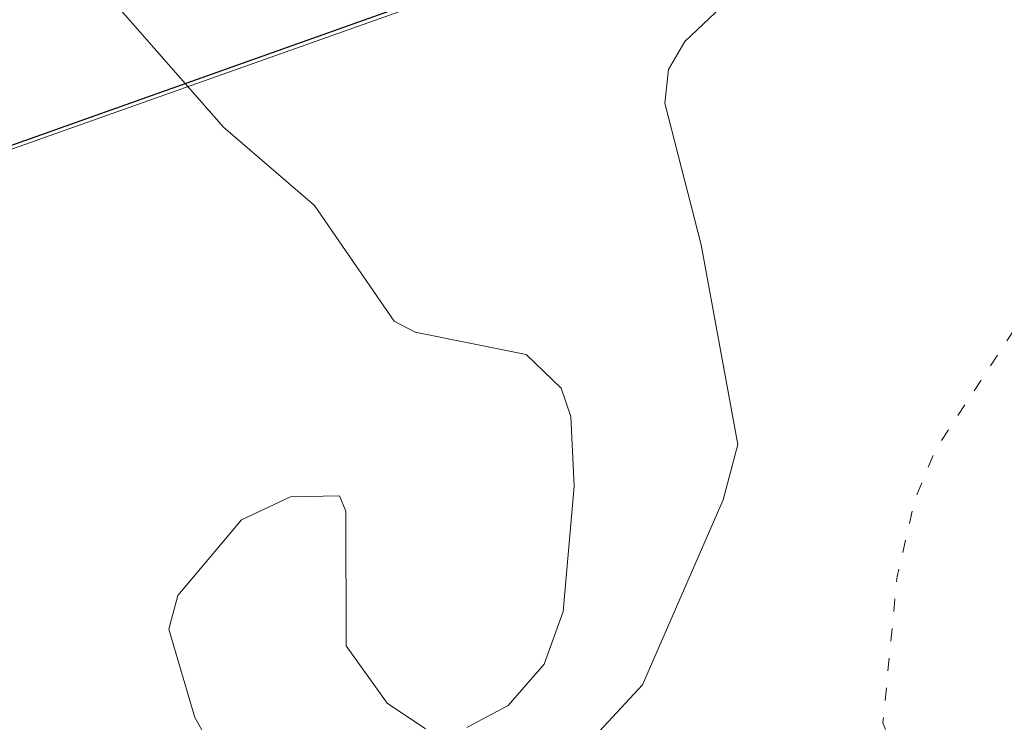
# Model space of a CAD drawing. Units: metres. Extents: x 678934 to 681839, y 4758520 to 4759971.
# Drawn here: x 680704 to 680742, y 4759172 to 4759199 of the extents above; entities that cross this region are included whole.
import ezdxf

# ---------------------------------------------------------------- set-up
doc = ezdxf.new("R2010")
doc.units = ezdxf.units.M
doc.header["$MEASUREMENT"] = 0
doc.linetypes.add('DGN Style 5', pattern=[1.153612, 0.494405, -0.659207])
for name, color, linetype, lineweight in [('Arbolado forestal CxS', 92, 'Continuous', 0), ('Comarca', 135, 'Continuous', 13), ('Comarca CxS', 21, 'Continuous', 0), ('Comunidad autónoma', 142, 'Continuous', 30), ('Comunidad Autónoma CxS', 142, 'Continuous', 0), ('Curva de nivel normal', 30, 'Continuous', 0), ('Curva de nivel normal depresión', 30, 'DGN Style 5', 0), ('Espacio natural protegido', 121, 'Continuous', 13), ('Espacio natural protegido CxS', 121, 'Continuous', 0), ('Municipio', 91, 'Continuous', 13), ('Municipio CxS', 4, 'Continuous', 0), ('Provincia', 7, 'Continuous', 0), ('Provincia CxS', 1, 'Continuous', 0)]:
    doc.layers.add(name, color=color, linetype=linetype, lineweight=lineweight)

# ---------------------------------------------------------------- blocks, each defined once
blk = doc.blocks.new('*U7')
at = {"layer": 'Arbolado forestal CxS', "color": 92, "linetype": 'Continuous', "lineweight": 0}
blk.add_polyline3d([(680540.1329, 4759130.6497, 1619.5595), (680566.9123, 4759139.5999, 1612.3358), (680600.1313, 4759153.6901, 1612.9834), (680628.4907, 4759165.1003, 1611.3542), (680658.5099, 4759175.9207, 1618.6194), (680681.9793, 4759185.2707, 1609.3622), (680703.1889, 4759193.6709, 1598.7672), (680720.7783, 4759199.9211, 1592.5531)], dxfattribs=at)
blk = doc.blocks.new('*U10')
at = {"layer": 'Espacio natural protegido CxS', "color": 121, "linetype": 'Continuous', "lineweight": 0, "flags": 128}
blk.add_lwpolyline([(680344.479, 4759055.087), (680376.855, 4759067.886), (680411.396, 4759080.497), (680445.406, 4759093.855), (680479.405, 4759107.594), (680498.62, 4759114.657), (680526.494, 4759125.16), (680540.039, 4759130.781), (680566.817, 4759139.726), (680598.002, 4759152.956), (680600.043, 4759153.822), (680628.398, 4759165.229), (680658.421, 4759176.052), (680681.885, 4759185.404), (680703.093, 4759193.799), (680720.682, 4759200.051), (680743.393, 4759209.126), (680766.735, 4759217.133), (680767.776, 4759217.49), (680769.406, 4759218.149), (680786.468, 4759225.047), (680804.904, 4759232.722), (680826.507, 4759240.62), (680848.337, 4759249.415)], dxfattribs=at)

msp = doc.modelspace()

# ---------------------------------------------------------------- linework, layer by layer
at = {"layer": 'Arbolado forestal CxS', "color": 92, "linetype": 'Continuous', "lineweight": 0}
for points in [[(680780.5387, 4759222.4823, 1593.8992), (680767.8671, 4759217.3615, 1588.3424), (680743.4877, 4759208.9913, 1591.7132), (680720.7783, 4759199.9211, 1592.5531), (680703.1889, 4759193.6709, 1598.7672), (680681.9793, 4759185.2707, 1609.3622), (680658.5099, 4759175.9207, 1618.6194), (680628.4907, 4759165.1003, 1611.3542), (680600.1313, 4759153.6901, 1612.9834), (680566.9123, 4759139.5999, 1612.3358), (680540.1329, 4759130.6497, 1619.5595), (680526.5833, 4759125.0297, 1613.7462), (680498.7139, 4759114.5295, 1607.2263), (680479.4945, 4759107.4593, 1602.5394), (680445.5053, 4759093.7291, 1598.0448), (680411.4861, 4759080.3687, 1591.2368), (680376.9469, 4759067.7585, 1592.6334), (680344.5779, 4759054.9583, 1595.4262)], [(680780.5387, 4759222.4823, 1593.8992), (680767.8671, 4759217.3615, 1588.3424), (680743.4877, 4759208.9913, 1591.7132), (680720.7783, 4759199.9211, 1592.5531), (680703.1889, 4759193.6709, 1598.7672), (680681.9793, 4759185.2707, 1609.3622), (680658.5099, 4759175.9207, 1618.6194), (680628.4907, 4759165.1003, 1611.3542), (680600.1313, 4759153.6901, 1612.9834), (680566.9123, 4759139.5999, 1612.3358), (680540.1329, 4759130.6497, 1619.5595), (680526.5833, 4759125.0297, 1613.7462), (680498.7139, 4759114.5295, 1607.2263), (680479.4945, 4759107.4593, 1602.5394), (680445.5053, 4759093.7291, 1598.0448), (680411.4861, 4759080.3687, 1591.2368), (680376.9469, 4759067.7585, 1592.6334), (680344.5779, 4759054.9583, 1595.4262)], [(680720.7783, 4759199.9211, 1592.5531), (680703.1889, 4759193.6709, 1598.7672), (680681.9793, 4759185.2707, 1609.3622), (680658.5099, 4759175.9207, 1618.6194), (680628.4907, 4759165.1003, 1611.3542), (680600.1313, 4759153.6901, 1612.9834), (680566.9123, 4759139.5999, 1612.3358), (680540.1329, 4759130.6497, 1619.5595)]]:
    msp.add_polyline3d(points, dxfattribs=at)
at = {"layer": 'Comarca', "color": 135, "linetype": 'Continuous', "lineweight": 13, "flags": 128}
msp.add_lwpolyline([(680344.4789, 4759055.0869), (680376.8551, 4759067.886), (680411.3959, 4759080.4971), (680445.4061, 4759093.8551), (680479.4049, 4759107.5939), (680498.6202, 4759114.6569), (680526.4941, 4759125.16), (680540.039, 4759130.781), (680566.8172, 4759139.7261), (680598.0021, 4759152.9563), (680600.043, 4759153.8221), (680628.3979, 4759165.2289), (680658.4211, 4759176.0519), (680681.8849, 4759185.4039), (680703.0929, 4759193.799), (680720.6821, 4759200.051), (680743.393, 4759209.1261), (680766.7347, 4759217.133)], dxfattribs=at)
at = {"layer": 'Comarca CxS', "color": 21, "linetype": 'Continuous', "lineweight": 0, "flags": 128}
msp.add_lwpolyline([(680344.4789, 4759055.0869), (680376.8551, 4759067.886), (680411.3959, 4759080.4971), (680445.4061, 4759093.8551), (680479.4049, 4759107.5939), (680498.6202, 4759114.6569), (680526.4941, 4759125.16), (680540.039, 4759130.781), (680566.8172, 4759139.7261), (680598.0021, 4759152.9563), (680600.043, 4759153.8221), (680628.3979, 4759165.2289), (680658.4211, 4759176.0519), (680681.8849, 4759185.4039), (680703.0929, 4759193.799), (680720.6821, 4759200.051), (680743.393, 4759209.1261), (680766.7347, 4759217.133), (680767.7759, 4759217.4901), (680769.4057, 4759218.149), (680786.4681, 4759225.0468), (680804.904, 4759232.7219), (680826.5069, 4759240.6199), (680848.3371, 4759249.4149)], dxfattribs=at)
at = {"layer": 'Comunidad autónoma', "color": 142, "linetype": 'Continuous', "lineweight": 30, "flags": 128}
msp.add_lwpolyline([(680344.4789, 4759055.0869), (680376.8551, 4759067.886), (680411.3959, 4759080.4971), (680445.4061, 4759093.8551), (680479.4049, 4759107.5939), (680498.6202, 4759114.6569), (680526.4941, 4759125.16), (680540.039, 4759130.781), (680566.8172, 4759139.7261), (680598.0021, 4759152.9563), (680600.043, 4759153.8221), (680628.3979, 4759165.2289), (680658.4211, 4759176.0519), (680681.8849, 4759185.4039), (680703.0929, 4759193.799), (680720.6821, 4759200.051), (680743.393, 4759209.1261), (680766.7347, 4759217.133)], dxfattribs=at)
at = {"layer": 'Comunidad Autónoma CxS', "color": 142, "linetype": 'Continuous', "lineweight": 0, "flags": 128}
msp.add_lwpolyline([(680344.4789, 4759055.0869), (680376.8551, 4759067.886), (680411.3959, 4759080.4971), (680445.4061, 4759093.8551), (680479.4049, 4759107.5939), (680498.6202, 4759114.6569), (680526.4941, 4759125.16), (680540.039, 4759130.781), (680566.8172, 4759139.7261), (680598.0021, 4759152.9563), (680600.043, 4759153.8221), (680628.3979, 4759165.2289), (680658.4211, 4759176.0519), (680681.8849, 4759185.4039), (680703.0929, 4759193.799), (680720.6821, 4759200.051), (680743.393, 4759209.1261), (680766.7347, 4759217.133), (680767.7759, 4759217.4901), (680769.4057, 4759218.149), (680786.4681, 4759225.0468), (680804.904, 4759232.7219), (680826.5069, 4759240.6199), (680848.3371, 4759249.4149)], dxfattribs=at)
at = {"layer": 'Curva de nivel normal', "color": 30, "linetype": 'Continuous', "lineweight": 0, "flags": 128}
for points, elevation in [([(680732.11, 4759200.12), (680729.99, 4759198.1), (680729.36, 4759197.02), (680729.22, 4759195.71), (680730.62, 4759190.23), (680732.05, 4759182.51), (680731.48, 4759180.37), (680728.36, 4759173.21), (680722.69, 4759167.1), (680721.26, 4759164.91), (680718.6, 4759159.61), (680715.79, 4759156.25), (680714, 4759155.39), (680705.43, 4759154.24), (680702.2, 4759154.28)], 1590), ([(680721.56, 4759171.56), (680723.16, 4759172.41), (680724.55, 4759174.01), (680725.28, 4759176.04), (680725.71, 4759180.89), (680725.58, 4759183.59), (680725.2, 4759184.69), (680723.85, 4759185.99), (680719.56, 4759186.85), (680718.74, 4759187.28), (680715.66, 4759191.75), (680712.13, 4759194.78), (680707.79, 4759199.75)], 1595), ([(680713.78, 4759167.11), (680711.03, 4759171.94), (680710.02, 4759175.36), (680710.37, 4759176.66), (680712.83, 4759179.59), (680714.73, 4759180.48), (680716.63, 4759180.52), (680716.87, 4759179.93), (680716.89, 4759174.72), (680718.47, 4759172.49), (680719.96, 4759171.5)], 1595)]:
    msp.add_lwpolyline(points, dxfattribs=dict(at, elevation=elevation))
at = {"layer": 'Curva de nivel normal depresión', "color": 30, "linetype": 'DGN Style 5', "lineweight": 0, "elevation": 1585, "flags": 128}
msp.add_lwpolyline([(680906.83, 4759203.41), (680893.45, 4759201.62), (680877.64, 4759198.22), (680868.35, 4759197.35), (680860.02, 4759194.89), (680848.21, 4759193.17), (680840.47, 4759190.58), (680826.8809, 4759188.1673), (680821.94, 4759187.29), (680820.77, 4759186.83), (680816.87, 4759184.22), (680813, 4759183.01), (680799.25, 4759181.13), (680789.8004, 4759178.9598), (680776.39, 4759175.88), (680774.27, 4759175.55), (680771.71, 4759175.6), (680765.49, 4759176.18), (680763.64, 4759177.05), (680761.34, 4759178.75), (680758.69, 4759181.26), (680756.19, 4759184.26), (680751.44, 4759193.05), (680750.76, 4759193.47), (680750, 4759193.44), (680747.3, 4759191.87), (680744.02, 4759188.9), (680739.69, 4759182.3), (680738.91, 4759180.41), (680738.21, 4759177.4), (680737.66, 4759171.73), (680738.19, 4759170.38), (680740.75, 4759168.87), (680741.16, 4759167.71), (680741.11, 4759166.41), (680740.1, 4759165.24), (680735.68, 4759164.87), (680731.66, 4759166.36), (680728.07, 4759164.12), (680726.23, 4759162.09), (680721.64, 4759154.7), (680717.42, 4759150.98), (680715.57, 4759149.81), (680710.93, 4759148.36), (680703.06, 4759147.56), (680699.98, 4759146.17), (680698.47, 4759144.3), (680698.51, 4759139.15), (680697.64, 4759136.77), (680696.7, 4759135.73), (680694.02, 4759134.51), (680691.82, 4759133.99), (680690.71, 4759134.3), (680689.24, 4759135.62), (680688.01, 4759135.96), (680685.09, 4759135.71), (680681.76, 4759136.04), (680676.91, 4759135.78), (680670.98, 4759138.03), (680667.27, 4759139.07), (680663.58, 4759139.37), (680660.67, 4759139.12), (680658.8, 4759138.03), (680656.64, 4759134.85), (680654.87, 4759133.16), (680652.49, 4759132.65), (680649.15, 4759132.9), (680647.71, 4759132.71), (680642.28, 4759129.9), (680634.09, 4759127.41), (680629.92, 4759125.27), (680627.52, 4759122.23), (680626.48, 4759121.46), (680624.99, 4759120.95), (680618.99, 4759119.93), (680615.64, 4759118.56), (680609.34, 4759113.28), (680604.29, 4759109.99), (680602.16, 4759108.14), (680596.37, 4759102.2), (680592.46, 4759096.26), (680591, 4759095.74), (680587.84, 4759096.16), (680586.34, 4759096), (680583.72, 4759094.81), (680581.5, 4759093.35), (680580.56, 4759092.21), (680577, 4759085.87), (680575.99, 4759084.87), (680567.74, 4759082.45), (680561.99, 4759080.22), (680558.98, 4759079.8), (680553.89, 4759079.75), (680547.02, 4759079.85), (680537.54, 4759079.06), (680534.26, 4759077.68), (680528.84, 4759072.76), (680524.58, 4759070.55), (680522.45, 4759070.26), (680514.92, 4759070.24), (680504.43, 4759068.32), (680493.93, 4759069.05), (680482.85, 4759068.68), (680478.24, 4759067.58), (680468.94, 4759071.42), (680464.89, 4759074.35), (680462.35, 4759075.37), (680459.01, 4759075.94), (680455.56, 4759075.83), (680453.22, 4759075.1), (680449.16, 4759071.39), (680444.64, 4759069.93), (680441.32, 4759068.24), (680440.91, 4759067.42), (680440.93, 4759066.49), (680442, 4759062.89), (680441.52, 4759061.95), (680440.47, 4759061.53), (680437.52, 4759061.46), (680434.16, 4759062.2), (680430.85, 4759062.09), (680428.73, 4759062.41), (680424.64, 4759064.36), (680421.9, 4759066.79), (680420.79, 4759066.98), (680417.95, 4759066.62), (680414.01, 4759066.09), (680412.14, 4759065.44), (680402.46, 4759060.48), (680396.61, 4759059.89), (680393.41, 4759058.66), (680390.41, 4759054.94), (680389.96, 4759053.8), (680389.53, 4759050.06), (680387.1, 4759047.04), (680385.5, 4759043.77), (680385.51, 4759043.08), (680386.69, 4759041.94), (680387.89, 4759039.02), (680388.58, 4759038.5), (680389.96, 4759038.26), (680393.17, 4759039.02), (680403.08, 4759043.56), (680409.39, 4759045.66), (680414.69, 4759048.28), (680418.52, 4759049.46), (680420.06, 4759050.3), (680422.28, 4759050.16), (680426.43, 4759052.3), (680429.26, 4759052.39), (680432.22, 4759051.59), (680432.71, 4759051.2), (680432.7, 4759050.8), (680426.81, 4759046.27), (680422.37, 4759039.4), (680421.34, 4759036.91), (680421.41, 4759035.95), (680422.44, 4759035.72), (680424.59, 4759035.96), (680433.79, 4759038.49), (680438.82, 4759038.88), (680441.85, 4759039.45), (680444.4, 4759038.97), (680445.96, 4759037.83), (680446.29, 4759036.86), (680446.18, 4759035.79), (680443.94, 4759031.95), (680443.1, 4759027.35), (680442.6, 4759026.06), (680441.86, 4759025.25), (680439.73, 4759024.01), (680438.82, 4759022.46), (680438.46, 4759020.04), (680439.12, 4759015.54), (680439.78, 4759014.45), (680441.22, 4759014.21), (680447.9, 4759015.76), (680451.45, 4759015.99), (680453.46, 4759015.72), (680454.01, 4759015.21), (680454.39, 4759014), (680453.84, 4759009.94), (680454.58, 4759007.42), (680454.76, 4759006.2), (680454.01, 4759003.51), (680454.29, 4759002.67), (680456.62, 4759001.38), (680460.62, 4759000.54), (680464.18, 4759000.44), (680477.11, 4759002.36), (680482.18, 4759004.1), (680484.44, 4759005.26), (680486.34, 4759006.84), (680488.08, 4759007.15), (680490.13, 4759006.64), (680491.18, 4759005.96), (680491.77, 4759005.03), (680492.11, 4759002.91), (680493.07, 4759002.44), (680500.99, 4759001.72), (680514.76, 4758999.17), (680524.25, 4758999.1), (680527.57, 4758998.52), (680531.58, 4758995.82), (680535.23, 4758995.61), (680541.26, 4758993.87), (680547.99, 4758993.01), (680564.56, 4758990.06), (680586.25, 4758988.43), (680601.74, 4758983.27), (680605.19, 4758982.47), (680614.28, 4758981.93), (680619.99, 4758982.52), (680621.62, 4758982.4), (680624.12, 4758981.31), (680627.36, 4758978.33), (680629.2, 4758977.14), (680640.37, 4758972.69), (680642.56, 4758970.97), (680646.66, 4758966.23), (680648.5, 4758965.09), (680661.1, 4758959.8), (680665.02, 4758958.91), (680667.36, 4758958.8), (680675.92, 4758960.85), (680679.68, 4758962.89), (680685.59, 4758963.06), (680687.54, 4758964.04), (680688.74, 4758965.54), (680690.33, 4758968.43), (680692.46, 4758973.76), (680692.13, 4758976.02), (680690.02, 4758979.3), (680688.73, 4758982.96), (680688.81, 4758984.5), (680690.12, 4758987.26), (680692.12, 4758988.25), (680693.46, 4758988.48), (680697.67, 4758987.79), (680701.28, 4758986.31), (680703.9, 4758982.96), (680705.05, 4758981), (680705.56, 4758979.44), (680705.33, 4758978.07), (680703.05, 4758973.83), (680704.14, 4758968.29), (680704.07, 4758966.22), (680703.52, 4758964.06), (680701.69, 4758961.43), (680697.25, 4758957.86), (680695.57, 4758956.08), (680694.15, 4758953.39), (680694.33, 4758952.16), (680698.89, 4758948.78), (680702, 4758948.42), (680705.49, 4758948.62), (680711.49, 4758949.83), (680718.06, 4758950.43), (680720.28, 4758951.76), (680722.51, 4758954.77), (680723.65, 4758955.24), (680726.9, 4758952.22), (680729.88, 4758950.52), (680730.74, 4758948.45), (680731.31, 4758947.84), (680732.98, 4758947.31), (680733.77, 4758947.42), (680736.21, 4758949.21), (680739.82, 4758950.72), (680742.22, 4758952.65), (680745.01, 4758954.16), (680747.47, 4758954.96), (680749.08, 4758954.91), (680749.97, 4758953.93), (680750.1, 4758952.25), (680749.24, 4758950.59), (680744.52, 4758944.3), (680741.45, 4758941.9), (680740.96, 4758940.28), (680742.62, 4758938.17), (680748.6, 4758934.15), (680752.64, 4758932.8), (680756.25, 4758932.25), (680756.89, 4758931.87), (680756.82, 4758931.2), (680755.46, 4758928.54), (680755.1, 4758926.43), (680755.26, 4758920.16), (680756.06, 4758916.38), (680757.12, 4758914.82), (680761.14, 4758912.97), (680762.64, 4758911.88), (680766.85, 4758906.78), (680768.67, 4758906.29), (680770.41, 4758906.42), (680772.18, 4758907.41), (680773.91, 4758910.93), (680775.52, 4758912.32), (680779.13, 4758913.5), (680782.8, 4758913.53), (680787.9, 4758914.26), (680794.17, 4758918.24), (680794.74, 4758919.77), (680794.61, 4758921.02), (680794.05, 4758922.21), (680792.96, 4758922.89), (680787.97, 4758924.35), (680781.34, 4758925.49), (680776.12, 4758926.9), (680770.72, 4758926.94), (680767.52, 4758927.54), (680765.17, 4758928.74), (680760.84, 4758931.87), (680760.5, 4758932.5), (680761.08, 4758935.22), (680763.94, 4758941.53), (680765.3, 4758947.12), (680765.34, 4758950.13), (680764.77, 4758951.72), (680763.44, 4758953.36), (680763.57, 4758954.77), (680764.44, 4758955.8), (680766.91, 4758957.62), (680770.23, 4758963.16), (680778.26, 4758966.04), (680781.14, 4758967.27), (680785.38, 4758968.37), (680789.09, 4758968.38), (680793.35, 4758969.13), (680795.55, 4758969.16), (680798.72, 4758968.41), (680804.22, 4758965.62), (680806.29, 4758964.03), (680808.68, 4758960.68), (680813.43, 4758951.34), (680813.41, 4758946.62), (680814.39, 4758935.25), (680814.24, 4758933.82), (680812.89, 4758929.33), (680812.92, 4758927.93), (680820.49, 4758921.8), (680822.86, 4758921.14), (680828.07, 4758921.97), (680831.47, 4758922), (680833.75, 4758921.43), (680837.32, 4758919.3), (680838.89, 4758918.84), (680845.25, 4758920.64), (680848, 4758920.92), (680849.34, 4758920.61), (680851.19, 4758918.73), (680851.38, 4758916.29), (680850.56, 4758915.31), (680847.52, 4758914.27), (680846.86, 4758913.4), (680846.77, 4758912.66), (680847.32, 4758911.56), (680849.78, 4758909.16), (680852.82, 4758906.88), (680852.95, 4758905.76), (680852.16, 4758904.34), (680849.12, 4758901.35), (680848.45, 4758900.03), (680849.02, 4758898.81), (680851.61, 4758896.16), (680852.4, 4758894.58), (680853.02, 4758892.38), (680852.55, 4758887.58), (680852.9, 4758881.08), (680853.75, 4758879.46), (680855.7, 4758878.02), (680858.87, 4758876.96), (680863.07, 4758876.59), (680869.26, 4758876.8), (680873.52, 4758877.39), (680875.66, 4758878.07), (680877.29, 4758879.03), (680879.02, 4758880.79), (680881.23, 4758883.88), (680882.9, 4758885.13), (680885.46, 4758885.72), (680887.09, 4758885.55), (680888.48, 4758884.98), (680891.04, 4758883.2), (680893.89, 4758880.46), (680895.94, 4758879.66), (680897.37, 4758880.32), (680900.38, 4758884.88), (680901.19, 4758887.96), (680901.77, 4758897.46), (680905.53, 4758905.16), (680908.28, 4758909.32), (680908.61, 4758911.12), (680907.98, 4758913.94), (680908.23, 4758916.27), (680908.87, 4758917.75), (680910.75, 4758919.46), (680911.18, 4758920.39), (680910.85, 4758922.01), (680909.73, 4758923.25), (680906.6, 4758925.47), (680903.3, 4758928.48), (680898.1, 4758930.73), (680896.63, 4758932.51), (680893.26, 4758935.12), (680891.81, 4758936.67), (680891.04, 4758938.17), (680890.93, 4758939.78), (680891.31, 4758940.66), (680892.16, 4758941.35), (680896.79, 4758943.33), (680901.85, 4758945.85), (680903.4, 4758946.92), (680906.62, 4758950.71), (680907.74, 4758952.79), (680908.59, 4758955.62), (680910.2, 4758957.65), (680910.86, 4758957.74), (680913.08, 4758956.73), (680916.36, 4758955.77), (680918.14, 4758954.73), (680920.33, 4758952.22), (680924.61, 4758949.83), (680925.24, 4758949.18), (680925.44, 4758948.03), (680924.49, 4758945.46), (680924.73, 4758944.68), (680929.97, 4758941.66), (680931.88, 4758939.4), (680932.42, 4758937.62), (680932.21, 4758936.12), (680931.62, 4758935.52), (680928.93, 4758934.29), (680928.32, 4758933.49), (680928.36, 4758932.86), (680931.5, 4758931.94), (680933.36, 4758930.77), (680935.22, 4758928.95), (680938.39, 4758927.71), (680939.17, 4758926.59), (680939.05, 4758925.22), (680937.93, 4758923.38), (680935.26, 4758920.68), (680934.96, 4758919.56), (680935.63, 4758918.86), (680938.05, 4758919.11), (680942.3, 4758918.82), (680944.26, 4758919.36), (680946.4, 4758920.61), (680949.2, 4758922.99), (680952.06, 4758926.24), (680952.81, 4758926.7), (680954.81, 4758926.54), (680958.17, 4758925.09), (680959.73, 4758924.77), (680962.02, 4758925.07), (680966.77, 4758926.38), (680967.87, 4758927.4), (680967.9, 4758929.78), (680968.89, 4758931.33), (680972.21, 4758933.89), (680974.42, 4758935.02), (680981.37, 4758935.76), (680985.15, 4758936.8), (680986.07, 4758937.4), (680987.7, 4758939.33), (680989.75, 4758940.72), (680990.14, 4758941.97), (680989.4, 4758942.7), (680987.05, 4758942.89), (680984.34, 4758943.77), (680983.26, 4758943.1), (680980.83, 4758940.2), (680979.98, 4758939.97), (680978.44, 4758940.32), (680972.13, 4758944.32), (680966.95, 4758948.18), (680966.09, 4758949.52), (680965.72, 4758951.65), (680965.32, 4758952.89), (680965.38, 4758954.06), (680967.63, 4758956.94), (680967.78, 4758957.96), (680967.43, 4758959.35), (680966.39, 4758960.68), (680965.21, 4758961.44), (680960.65, 4758961.88), (680958.59, 4758963.29), (680957.67, 4758964.5), (680957.26, 4758966.06), (680957.72, 4758967.24), (680958.84, 4758967.88), (680960.6, 4758968.18), (680971.27, 4758968.35), (680973.34, 4758966.73), (680977.23, 4758965.39), (680980.08, 4758963.46), (680982.37, 4758960.75), (680983.5, 4758957.53), (680984.01, 4758956.65), (680985.25, 4758956.39), (680987.04, 4758956.61), (680991.79, 4758958.09), (680993.38, 4758957.35), (680993.99, 4758956.12), (680995.57, 4758949.02), (680999.68, 4758940.57), (680999.89, 4758939.49), (680999.31, 4758939.08), (680994.76, 4758940), (680993.53, 4758939.82), (680992.99, 4758936.79), (680991.7, 4758933.4), (680991.79, 4758932.84), (680993.73, 4758932.29), (680999.31, 4758932.15), (681004.72, 4758931.52), (681006.46, 4758932.07), (681009.14, 4758933.86), (681010.18, 4758934.18), (681027.52, 4758932.82), (681031.7, 4758933.06), (681034.25, 4758934.07), (681034.56, 4758934.9), (681033.76, 4758937.35), (681034.14, 4758939.56), (681034.02, 4758941.14), (681031.66, 4758944.15), (681031.21, 4758945.46), (681031.5, 4758946.53), (681032.96, 4758948.8), (681033.18, 4758950.32), (681032.89, 4758951.7), (681032.3, 4758952.33), (681031.57, 4758952.54), (681027.73, 4758952.08), (681024.94, 4758952.37), (681018.9, 4758953.35), (681014.29, 4758953.26), (681011.15, 4758954.21), (681009.91, 4758955.05), (681007.26, 4758958.34), (681002.98, 4758961.36), (680999.96, 4758964.13), (680997.14, 4758966.09), (680994.93, 4758966.35), (680994.12, 4758966.79), (680993.36, 4758968.33), (680993.44, 4758970.16), (680993.96, 4758971.14), (680996.31, 4758973.25), (680996.62, 4758974.34), (680996.06, 4758977.61), (680995.15, 4758980.27), (680993.94, 4758982.42), (680991.95, 4758984.85), (680983.5, 4758992.35), (680983.49, 4758993.53), (680984.81, 4758997.37), (680985.7, 4758998.51), (680995.71, 4758997.85), (680997.71, 4758998.47), (680998.6, 4758999.68), (680998.29, 4759005.78), (680997.58, 4759009.26), (680996.54, 4759012.09), (680994.78, 4759014.75), (680990.87, 4759017.05), (680986.75, 4759019.92), (680985.13, 4759021.57), (680983.94, 4759023.45), (680983.59, 4759024.69), (680983.66, 4759026.46), (680984.17, 4759028.21), (680985.25, 4759030.27), (680986.56, 4759031.63), (680992.25, 4759035.94), (680993.79, 4759037.95), (680996.45, 4759042.93), (680999.87, 4759046.29), (681007.33, 4759050.69), (681013.09, 4759052.55), (681017.36, 4759052.89), (681020.34, 4759054.59), (681021.22, 4759055.5), (681021.34, 4759056.21), (681019.02, 4759058.53), (681017.03, 4759060.51), (681015.82, 4759062.26), (681014.19, 4759065.66), (681012.99, 4759069.42), (681013.35, 4759076.93), (681013.75, 4759078.46), (681014.76, 4759080.23), (681017.13, 4759082.29), (681019.91, 4759083.07), (681021.7, 4759082.79), (681026.35, 4759080.6), (681027.94, 4759080.6), (681029.12, 4759081.06), (681034.78, 4759085.2), (681040.84, 4759088.37), (681042.77, 4759089.77), (681044.55, 4759092.67), (681046.02, 4759097.3), (681048.2, 4759100.38), (681055.54, 4759107.05), (681056.9, 4759109.01), (681057.74, 4759111.34), (681058.23, 4759114.94), (681058.02, 4759118.29), (681057.24, 4759120.3), (681054.61, 4759124.49), (681052.22, 4759127.46), (681047.52, 4759131.39), (681040.4961, 4759135.576), (681038.09, 4759137.01), (681027.76, 4759139.77), (681018.39, 4759143.33), (681016.2, 4759143.76), (681013.27, 4759143.64), (681012.13, 4759143.94), (681010.57, 4759145.75), (681008.63, 4759149.78), (681008.02, 4759151.75), (681007.93, 4759154.64), (681007.55, 4759155.52), (681005.2, 4759157.67), (680999.31, 4759161.63), (680990.29, 4759167.09), (680978.36, 4759175.28), (680970.75, 4759181.84), (680966.35, 4759185.18), (680963.4, 4759186.92), (680959.86, 4759188.49), (680949.36, 4759191.61), (680926.69, 4759195.94), (680926.507, 4759196.0545), (680924.18, 4759197.51), (680920.89, 4759200.72), (680918.13, 4759202.37), (680915.95, 4759203.02), (680912.43, 4759203.4), (680908.5781, 4759203.4069), (680908.2491, 4759203.4075), (680906.83, 4759203.41)], dxfattribs=at)
at = {"layer": 'Espacio natural protegido', "color": 121, "linetype": 'Continuous', "lineweight": 13, "flags": 128}
msp.add_lwpolyline([(680344.4789, 4759055.0869), (680376.8551, 4759067.886), (680411.3959, 4759080.4971), (680445.4061, 4759093.8551), (680479.4049, 4759107.5939), (680498.6202, 4759114.6569), (680526.4941, 4759125.16), (680540.039, 4759130.781), (680566.8172, 4759139.7261), (680598.0021, 4759152.9563), (680600.043, 4759153.8221), (680628.3979, 4759165.2289), (680658.4211, 4759176.0519), (680681.8849, 4759185.4039), (680703.0929, 4759193.799), (680720.6821, 4759200.051), (680743.393, 4759209.1261), (680766.7347, 4759217.133)], dxfattribs=at)
msp.add_lwpolyline([(680344.4789, 4759055.0869), (680376.8551, 4759067.886), (680411.3959, 4759080.4971), (680445.4061, 4759093.8551), (680479.4049, 4759107.5939), (680498.6202, 4759114.6569), (680526.4941, 4759125.16), (680540.039, 4759130.781), (680566.8172, 4759139.7261), (680598.0021, 4759152.9563), (680600.043, 4759153.8221), (680628.3979, 4759165.2289), (680658.4211, 4759176.0519), (680681.8849, 4759185.4039), (680703.0929, 4759193.799), (680720.6821, 4759200.051), (680743.393, 4759209.1261), (680766.7347, 4759217.133)], dxfattribs=at)
msp.add_lwpolyline([(680344.4789, 4759055.0869), (680376.8551, 4759067.886), (680411.3959, 4759080.4971), (680445.4061, 4759093.8551), (680479.4049, 4759107.5939), (680498.6202, 4759114.6569), (680526.4941, 4759125.16), (680540.039, 4759130.781), (680566.8172, 4759139.7261), (680598.0021, 4759152.9563), (680600.043, 4759153.8221), (680628.3979, 4759165.2289), (680658.4211, 4759176.0519), (680681.8849, 4759185.4039), (680703.0929, 4759193.799), (680720.6821, 4759200.051), (680743.393, 4759209.1261), (680766.7347, 4759217.133)], dxfattribs=at)
at = {"layer": 'Espacio natural protegido CxS', "color": 121, "linetype": 'Continuous', "lineweight": 0, "flags": 128}
msp.add_lwpolyline([(680344.4789, 4759055.0869), (680376.8551, 4759067.886), (680411.3959, 4759080.4971), (680445.4061, 4759093.8551), (680479.4049, 4759107.5939), (680498.6202, 4759114.6569), (680526.4941, 4759125.16), (680540.039, 4759130.781), (680566.8172, 4759139.7261), (680598.0021, 4759152.9563), (680600.043, 4759153.8221), (680628.3979, 4759165.2289), (680658.4211, 4759176.0519), (680681.8849, 4759185.4039), (680703.0929, 4759193.799), (680720.6821, 4759200.051), (680743.393, 4759209.1261), (680766.7347, 4759217.133), (680769.4057, 4759218.149), (680786.4681, 4759225.0468), (680804.904, 4759232.7219), (680826.5069, 4759240.6199), (680848.3371, 4759249.4149)], dxfattribs=at)
msp.add_lwpolyline([(680344.4789, 4759055.0869), (680376.8551, 4759067.886), (680411.3959, 4759080.4971), (680445.4061, 4759093.8551), (680479.4049, 4759107.5939), (680498.6202, 4759114.6569), (680526.4941, 4759125.16), (680540.039, 4759130.781), (680566.8172, 4759139.7261), (680598.0021, 4759152.9563), (680600.043, 4759153.8221), (680628.3979, 4759165.2289), (680658.4211, 4759176.0519), (680681.8849, 4759185.4039), (680703.0929, 4759193.799), (680720.6821, 4759200.051), (680743.393, 4759209.1261), (680766.7347, 4759217.133), (680769.4057, 4759218.149), (680786.4681, 4759225.0468), (680804.904, 4759232.7219), (680826.5069, 4759240.6199), (680848.3371, 4759249.4149)], dxfattribs=at)
at = {"layer": 'Municipio', "color": 91, "linetype": 'Continuous', "lineweight": 13, "flags": 128}
msp.add_lwpolyline([(680344.4789, 4759055.0869), (680376.8551, 4759067.886), (680411.3959, 4759080.4971), (680445.4061, 4759093.8551), (680479.4049, 4759107.5939), (680498.6202, 4759114.6569), (680526.4941, 4759125.16), (680540.039, 4759130.781), (680566.8172, 4759139.7261), (680598.0021, 4759152.9563), (680600.043, 4759153.8221), (680628.3979, 4759165.2289), (680658.4211, 4759176.0519), (680681.8849, 4759185.4039), (680703.0929, 4759193.799), (680720.6821, 4759200.051), (680743.393, 4759209.1261), (680766.7347, 4759217.133)], dxfattribs=at)
at = {"layer": 'Municipio CxS', "color": 4, "linetype": 'Continuous', "lineweight": 0, "flags": 128}
msp.add_lwpolyline([(680344.4789, 4759055.0869), (680376.8551, 4759067.886), (680411.3959, 4759080.4971), (680445.4061, 4759093.8551), (680479.4049, 4759107.5939), (680498.6202, 4759114.6569), (680526.4941, 4759125.16), (680540.039, 4759130.781), (680566.8172, 4759139.7261), (680598.0021, 4759152.9563), (680600.043, 4759153.8221), (680628.3979, 4759165.2289), (680658.4211, 4759176.0519), (680681.8849, 4759185.4039), (680703.0929, 4759193.799), (680720.6821, 4759200.051), (680743.393, 4759209.1261), (680766.7347, 4759217.133), (680767.7759, 4759217.4901), (680769.4057, 4759218.149), (680786.4681, 4759225.0468), (680804.904, 4759232.7219), (680826.5069, 4759240.6199), (680848.3371, 4759249.4149)], dxfattribs=at)
at = {"layer": 'Provincia', "color": 7, "linetype": 'Continuous', "lineweight": 0, "flags": 128}
msp.add_lwpolyline([(680344.4789, 4759055.0869), (680376.8551, 4759067.886), (680411.3959, 4759080.4971), (680445.4061, 4759093.8551), (680479.4049, 4759107.5939), (680498.6202, 4759114.6569), (680526.4941, 4759125.16), (680540.039, 4759130.781), (680566.8172, 4759139.7261), (680598.0021, 4759152.9563), (680600.043, 4759153.8221), (680628.3979, 4759165.2289), (680658.4211, 4759176.0519), (680681.8849, 4759185.4039), (680703.0929, 4759193.799), (680720.6821, 4759200.051), (680743.393, 4759209.1261), (680766.7347, 4759217.133)], dxfattribs=at)
at = {"layer": 'Provincia CxS', "color": 1, "linetype": 'Continuous', "lineweight": 0, "flags": 128}
msp.add_lwpolyline([(680344.4789, 4759055.0869), (680376.8551, 4759067.886), (680411.3959, 4759080.4971), (680445.4061, 4759093.8551), (680479.4049, 4759107.5939), (680498.6202, 4759114.6569), (680526.4941, 4759125.16), (680540.039, 4759130.781), (680566.8172, 4759139.7261), (680598.0021, 4759152.9563), (680600.043, 4759153.8221), (680628.3979, 4759165.2289), (680658.4211, 4759176.0519), (680681.8849, 4759185.4039), (680703.0929, 4759193.799), (680720.6821, 4759200.051), (680743.393, 4759209.1261), (680766.7347, 4759217.133), (680767.7759, 4759217.4901), (680769.4057, 4759218.149), (680786.4681, 4759225.0468), (680804.904, 4759232.7219), (680826.5069, 4759240.6199), (680848.3371, 4759249.4149)], dxfattribs=at)

# ---------------------------------------------------------------- block references
at = {"layer": 'Arbolado forestal CxS', "color": 92, "linetype": 'Continuous', "lineweight": 0}
msp.add_blockref('*U7', (0, 0), dxfattribs=at)
at = {"layer": 'Espacio natural protegido CxS', "color": 121, "linetype": 'Continuous', "lineweight": 0}
msp.add_blockref('*U10', (0, 0), dxfattribs=at)

doc.saveas('drawing.dxf')
